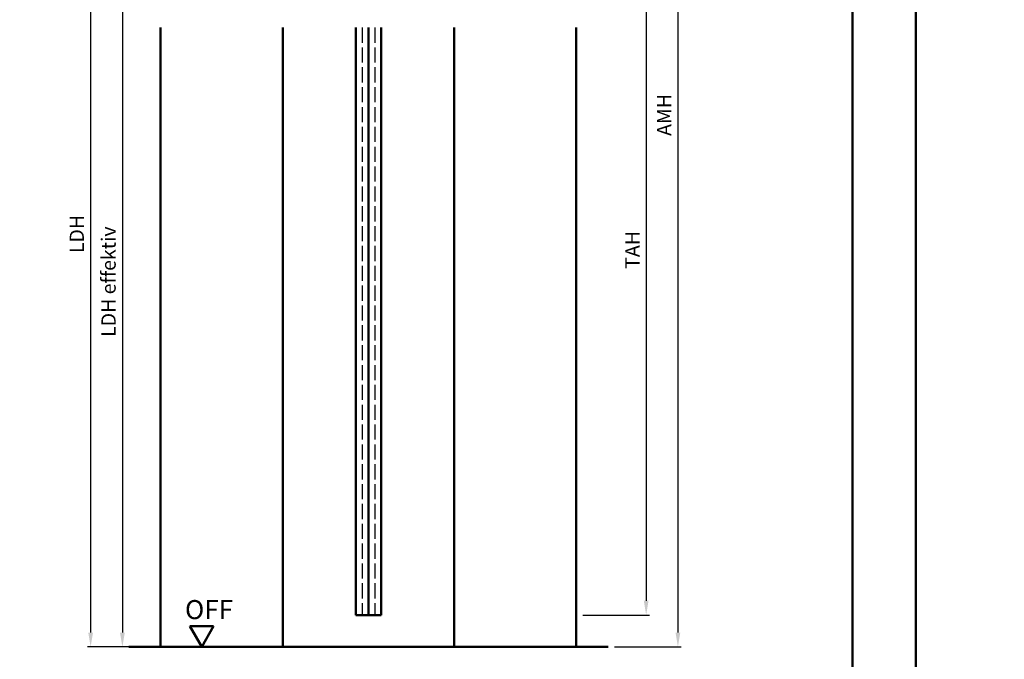
# Model space of a CAD drawing. Units: millimetres. Extents: x 0 to 2520, y -26 to 2376.
# Drawn here: x 558 to 868, y 768 to 969 of the extents above; entities that cross this region are included whole.
import ezdxf

# ---------------------------------------------------------------- set-up
doc = ezdxf.new("R2010")
doc.units = ezdxf.units.MM
doc.linetypes.add('AM_DIN_F_W050', pattern=[6.25, 4.75, -1.5])
for name, color, linetype, lineweight in [('AM_0', 7, 'Continuous', 50), ('AM_1', 14, 'Continuous', 50), ('AM_3', 6, 'AM_DIN_F_W050', 25), ('AM_5', 3, 'Continuous', 25), ('AM_BOR', 7, 'Continuous', 50)]:
    doc.layers.add(name, color=color, linetype=linetype, lineweight=lineweight)
doc.layers.add('AM_12', color=7, linetype='Continuous', lineweight=50, plot=False)
doc.styles.get("Standard").update_dxf_attribs({"font": 'isocp.shx'})
doc.dimstyles.new('AM_DIN$0', dxfattribs={"dimtxt": 4.5, "dimasz": 4.5, "dimexe": 1, "dimexo": 2, "dimgap": 1.5, "dimtad": 1, "dimdec": 1, "dimdsep": 46, "dimtxsty": 'Standard', "dimcen": 0, "dimclrd": 256, "dimclre": 256, "dimclrt": 2, "dimadec": 0, "dimazin": 2, "dimtp": 0.1, "dimtm": 0.1, "dimtfac": 0.71, "dimtdec": 1, "dimtmove": 0, "dimatfit": 3, "dimfxl": 0, "dimlwd": -1, "dimlwe": -1, "dimarcsym": 0})

# ---------------------------------------------------------------- blocks, each defined once
blk = doc.blocks.new('*D36')
at = {"layer": 'AM_5', "linetype": 'ByBlock'}
for p, q in [((600, 1001.5), (589, 1001.5)), ((590, 997), (590, 776)), ((600, 771.5), (589, 771.5))]:
    blk.add_line(p, q, dxfattribs=at)
at = {"layer": 'AM_5'}
for points in [[(589.25, 997), (590.75, 997), (590, 1001.5)], [(589.25, 776), (590.75, 776), (590, 771.5)]]:
    blk.add_solid(points, dxfattribs=at)
at = {"layer": 'Defpoints', "color": 0}
for p in [(602, 1001.5), (590, 771.5), (602, 771.5)]:
    blk.add_point(p, dxfattribs=at)
at = {"layer": 'AM_5', "color": 2, "insert": (586.22, 886.5), "char_height": 4.5, "attachment_point": 5, "rotation": 90}
blk.add_mtext('LDH effektiv', dxfattribs=at)
blk = doc.blocks.new('*D37')
at = {"layer": 'AM_5', "linetype": 'ByBlock'}
for p, q in [((600, 1031.5), (579, 1031.5)), ((580, 1027), (580, 776)), ((600, 771.5), (579, 771.5))]:
    blk.add_line(p, q, dxfattribs=at)
at = {"layer": 'AM_5'}
for points in [[(579.25, 1027), (580.75, 1027), (580, 1031.5)], [(579.25, 776), (580.75, 776), (580, 771.5)]]:
    blk.add_solid(points, dxfattribs=at)
at = {"layer": 'Defpoints', "color": 0}
for p in [(602, 1031.5), (580, 771.5), (602, 771.5)]:
    blk.add_point(p, dxfattribs=at)
at = {"layer": 'AM_5', "color": 2, "insert": (576.22, 901.5), "char_height": 4.5, "attachment_point": 5, "rotation": 90}
blk.add_mtext('LDH', dxfattribs=at)
blk = doc.blocks.new('*D42')
at = {"layer": 'AM_5', "linetype": 'ByBlock'}
for p, q in [((735, 1011.5), (756, 1011.5)), ((755, 1007), (755, 786)), ((735, 781.5), (756, 781.5))]:
    blk.add_line(p, q, dxfattribs=at)
at = {"layer": 'AM_5'}
for points in [[(754.25, 1007), (755.75, 1007), (755, 1011.5)], [(754.25, 786), (755.75, 786), (755, 781.5)]]:
    blk.add_solid(points, dxfattribs=at)
at = {"layer": 'Defpoints', "color": 0}
for p in [(733, 1011.5), (733, 781.5), (755, 781.5)]:
    blk.add_point(p, dxfattribs=at)
at = {"layer": 'AM_5', "color": 2, "insert": (751.25, 896.5), "char_height": 4.5, "attachment_point": 5, "rotation": 90}
blk.add_mtext('TAH', dxfattribs=at)
blk = doc.blocks.new('DIN_A3_BOS')
at = {"layer": 'AM_12'}
blk.add_lwpolyline([(0, 0), (420, 0), (420, 297), (0, 297)], close=True, dxfattribs=at)
at = {"layer": 'AM_BOR'}
blk.add_lwpolyline([(20, 10), (410, 10), (410, 287), (20, 287)], close=True, dxfattribs=at)
blk = doc.blocks.new('*D327')
at = {"layer": 'AM_5', "linetype": 'ByBlock'}
for p, q in [((735, 1106.5), (766, 1106.5)), ((765, 1102), (765, 776)), ((745, 771.5), (766, 771.5))]:
    blk.add_line(p, q, dxfattribs=at)
at = {"layer": 'AM_5'}
for points in [[(764.25, 1102), (765.75, 1102), (765, 1106.5)], [(764.25, 776), (765.75, 776), (765, 771.5)]]:
    blk.add_solid(points, dxfattribs=at)
at = {"layer": 'Defpoints', "color": 0}
for p in [(733, 1106.5), (743, 771.5), (765, 771.5)]:
    blk.add_point(p, dxfattribs=at)
at = {"layer": 'AM_5', "color": 2, "insert": (761.25, 939), "char_height": 4.5, "attachment_point": 5, "rotation": 90}
blk.add_mtext('AMH', dxfattribs=at)

msp = doc.modelspace()

# ---------------------------------------------------------------- linework, layer by layer
at = {"layer": 'AM_0'}
for p, q in [((663.5, 966.5), (663.5, 781.5)), ((667.5, 966.5), (667.5, 781.5)), ((671.5, 966.5), (671.5, 781.5)), ((663.5, 781.5), (671.5, 781.5)), ((618.75, 777.995), (611.25, 777.995)), ((615, 771.5), (611.25, 777.995)), ((615, 771.5), (618.75, 777.995)), ((592, 771.5), (743, 771.5))]:
    msp.add_line(p, q, dxfattribs=at)
at = {"layer": 'AM_1'}
for p, q in [((602, 966.5), (602, 771.5)), ((640.5, 966.5), (640.5, 771.5)), ((694.5, 966.5), (694.5, 771.5)), ((733, 966.5), (733, 771.5))]:
    msp.add_line(p, q, dxfattribs=at)
at = {"layer": 'AM_3', "linetype": 'AM_DIN_F_W050'}
for p, q in [((665.5, 966.5), (665.5, 781.5)), ((669.5, 966.5), (669.5, 781.5))]:
    msp.add_line(p, q, dxfattribs=at)

# ---------------------------------------------------------------- block references
at = {"layer": 'AM_0', "lineweight": 0, "xscale": 2, "yscale": 2, "zscale": 2}
for p in [(0, 594), (840, 594)]:
    msp.add_blockref('DIN_A3_BOS', p, dxfattribs=at)

# ---------------------------------------------------------------- texts
at = {"layer": 'AM_0', "insert": (609.721, 786.225), "char_height": 6, "width": 18.87593, "attachment_point": 1}
msp.add_mtext('OFF', dxfattribs=at)

# ---------------------------------------------------------------- dimensions: what is measured, and where the dimension line sits
at = {"layer": 'AM_5'}
dim = msp.add_linear_dim(base=(765, 771.5), p1=(733, 1106.5), p2=(743, 771.5), angle=270, text='AMH', dimstyle='AM_DIN$0', dxfattribs=at)
dim.commit()
dim.dimension.update_dxf_attribs({"geometry": '*D327', "text_midpoint": (761.25, 939)})
for base, p1, p2, text, picture, middle in [((580, 771.5), (602, 1031.5), (602, 771.5), 'LDH', '*D37', (576.219, 901.5)), ((755, 781.5), (733, 1011.5), (733, 781.5), 'TAH', '*D42', (751.25, 896.5)), ((590, 771.5), (602, 1001.5), (602, 771.5), 'LDH effektiv', '*D36', (586.219, 886.5))]:
    dim = msp.add_linear_dim(base=base, p1=p1, p2=p2, angle=270, text=text, dimstyle='AM_DIN$0', override={"dimtxt": 4.5, "dimasz": 4.5}, dxfattribs=at)
    dim.commit()
    dim.dimension.update_dxf_attribs({"geometry": picture, "text_midpoint": middle})

doc.saveas('drawing.dxf')
